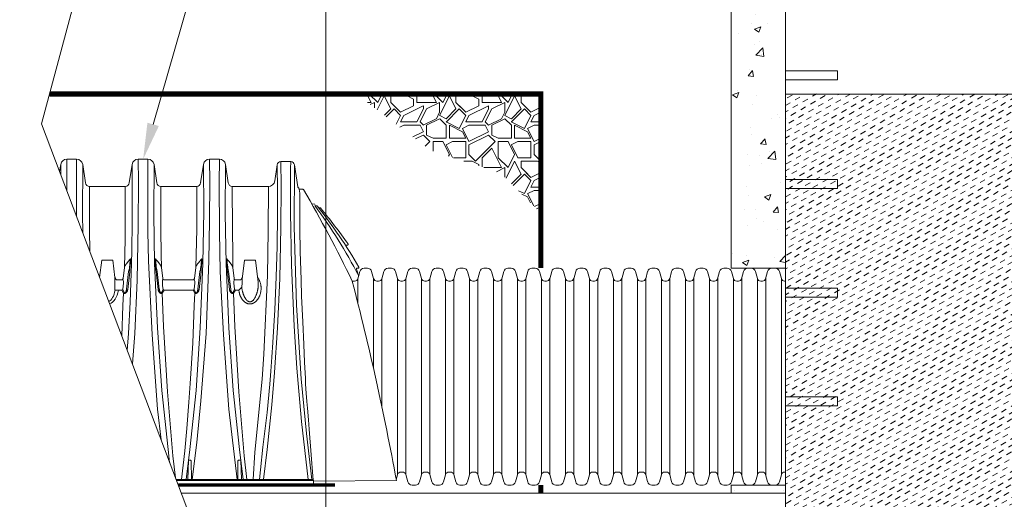
# Paper-space layout '1' of a CAD drawing. Units: feet. Extents: x -0.8 to 15.8, y -0.4 to 10.4.
# Drawn here: x 6.2 to 8.3, y 7.8 to 8.8 of the extents above; entities that cross this region are included whole.
import ezdxf
from ezdxf import colors
from ezdxf.entities.mleader import LeaderData, LeaderLine
from ezdxf.math import Vec2, Vec3

# ---------------------------------------------------------------- set-up
doc = ezdxf.new("R2010")
doc.units = ezdxf.units.FT
doc.header["$MEASUREMENT"] = 0
doc.layers.get('0').update_dxf_attribs({"lineweight": 9})
doc.layers.add('const', color=4, linetype='Continuous', lineweight=9, plot=False)
for name, color, linetype, lineweight in [('UGD - BF - VAULT', 7, 'Continuous', 13), ('UGD - DETAIL 1', 7, 'Continuous', 0), ('UGD - DETAIL 4', 7, 'Continuous', 18), ('UGD - DETAIL 5', 7, 'Continuous', 25), ('UGD - DETAIL TEXT', 7, 'Continuous', 5)]:
    doc.layers.add(name, color=color, linetype=linetype, lineweight=lineweight)
doc.styles.add('UGD_Standard', font='arial.ttf')

# ---------------------------------------------------------------- blocks, each defined once
blk = doc.blocks.new('steps_array_RIGHT')
at = {"layer": 'UGD - BF - VAULT', "ltscale": 0.083}
blk.add_lwpolyline([(0, 12), (0, 13), (-5.75, 13), (-5.75, 12)], close=True, dxfattribs=at)
blk = doc.blocks.new('*U27')
at = {"layer": 'UGD - DETAIL 4'}
for p, q in [((-0.025, 0.2247), (-0.0283, 0.2247)), ((-0.0214, 0.2247), (-0.025, 0.2247)), ((-0.0412, 0.2024), (-0.0371, 0.2179)), ((-0.0086, 0.2031), (-0.0126, 0.2179)), ((-0.041, -0.2031), (-0.041, 0.2031)), ((-0.0086, -0.2031), (-0.0086, 0.2031)), ((-0.0412, -0.2024), (-0.0371, -0.2179)), ((-0.0086, -0.2031), (-0.0126, -0.2179)), ((-0.025, -0.2247), (-0.0283, -0.2247)), ((-0.0214, -0.2247), (-0.025, -0.2247))]:
    blk.add_line(p, q, dxfattribs=at)
for points in [[(-0.0497, 0.1979), (-0.0479, 0.1979)], [(-0.0018, 0.1979), (0, 0.1979)], [(-0.0497, -0.1979), (-0.0479, -0.1979)], [(-0.0018, -0.1979), (0, -0.1979)]]:
    blk.add_lwpolyline(points, dxfattribs=at)
for centre, radius, start, end in [((-0.0283, 0.2156), 0.00909, 90, 165), ((-0.0214, 0.2156), 0.00909, 15, 90), ((-0.0479, 0.2049), 0.00707, 270, 345), ((-0.0018, 0.2049), 0.00707, 195, 270), ((-0.0479, -0.2049), 0.00707, 15, 90), ((-0.0018, -0.2049), 0.00707, 90, 165), ((-0.0283, -0.2156), 0.00909, 195, 270), ((-0.0214, -0.2156), 0.00909, 270, 345)]:
    blk.add_arc(centre, radius, start, end, dxfattribs=at)
blk = doc.blocks.new('*U28')
at = {"layer": 'UGD - DETAIL 4', "color": 0, "linetype": 'ByBlock', "lineweight": -2, "transparency": 16777216}
for p in [(-0.7452, 0), (-0.69552, 0), (-0.64584, 0), (-0.59616, 0), (-0.54648, 0), (-0.4968, 0), (-0.44712, 0), (-0.39744, 0), (-0.34776, 0), (-0.29808, 0), (-0.2484, 0), (-0.19872, 0), (-0.14904, 0), (-0.09936, 0), (-0.04968, 0), (0, 0)]:
    blk.add_blockref('*U27', p, dxfattribs=at)

psp = doc.layouts.new('1')

# ---------------------------------------------------------------- hatches: boundary and pattern name
at = {"layer": 'UGD - BF - VAULT', "ltscale": 0.083}
h = psp.add_hatch(dxfattribs=at)
h.set_pattern_fill('AR-CONC', color=252, scale=0.01875)
h.set_pattern_definition([(50, (7.71459, 7.4111), (0.134486, -0.011766), [0.014063, -0.154688]), (355, (7.71459, 7.4111), (-0.026016, 0.141036), [0.01125, -0.12375]), (100.451, (7.7258, 7.41012), (0.10847, 0.12927), [0.011951, -0.131464]), (46.184, (7.7146, 7.4486), (0.200108, -0.031035), [0.021094, -0.232031]), (96.636, (7.73127, 7.44602), (0.17525, 0.182647), [0.017927, -0.197196]), (351.184, (7.7146, 7.4486), (0.17525, 0.182647), [0.016875, -0.185625]), (21, (7.73334, 7.43923), (0.11192, -0.075491), [0.014063, -0.154688]), (326, (7.73334, 7.43923), (0.045622, 0.135966), [0.01125, -0.12375]), (71.451, (7.74267, 7.43294), (0.157542, 0.060475), [0.011951, -0.131464]), (37.5, (7.71459, 7.4111), (0.00228, 0.0624176), [0, -0.12225, 0, -0.125625, 0, -0.1242188]), (7.5, (7.71459, 7.4111), (0.0493255, 0.0739522), [0, -0.071625, 0, -0.1194375, 0, -0.0473437]), (327.5, (7.67278, 7.4111), (0.1000917, -0.004229), [0, -0.046875, 0, -0.14625, 0, -0.1940625]), (317.5, (7.65403, 7.4111), (0.1093474, 0.0187697), [0, -0.0609375, 0, -0.097125, 0, -0.1378125])])
h.paths.add_polyline_path([(7.8271, 7.6744), (7.7146, 7.6744), (7.7146, 7.0736), (7.8271, 7.0736)])
h.paths.add_polyline_path([(7.7146, 8.2587), (7.8271, 8.2587), (7.8271, 8.8736), (7.7146, 8.8736)])
h.paths.add_polyline_path([(7.7146, 7.7929), (7.8271, 7.7929), (7.8271, 7.8094), (7.7146, 7.8094)])
h = psp.add_hatch(dxfattribs=at)
h.set_pattern_fill('DASH', color=252, scale=0.09375, angle=30)
h.set_pattern_definition([(30, (7.714592, 6.961102), (0.00428936, 0.01600811), [0.01171875, -0.01171875])])
h.paths.add_polyline_path([(8.3896, 7.0783), (8.3538, 7.0783), (8.3538, 7.1627), (8.3896, 7.1627), (8.3896, 8.6194), (7.8271, 8.6194), (7.8271, 7.0736), (8.3896, 7.0736)])
at = {"layer": 'UGD - DETAIL 1'}
h = psp.add_hatch(dxfattribs=at)
h.set_pattern_fill('GRAVEL1', color=256, scale=0.135, style=0, pattern_type=2)
h.set_pattern_definition([(360, (1.93345, 3.47189), (0.135, 0.135), [0.0405, -0.0945]), (360, (2.01445, 3.48539), (0.135, 0.135), [0.03375, -0.10125]), (360, (2.0077, 3.49214), (0.135, 0.135), [0.027, -0.108]), (360, (1.9672, 3.52589), (0.135, 0.135), [0.02025, -0.02025, 0.027, -0.0675]), (360, (1.9672, 3.53264), (0.135, 0.135), [0.027, -0.00675, 0.03375, -0.0675]), (360, (1.90645, 3.55964), (0.135, 0.135), [0.03375, -0.10125]), (360, (2.0347, 3.56639), (0.135, 0.135), [0.03375, -0.10125]), (90, (1.90645, 3.49889), (-0.135, 0.135), [0.02025, -0.11475]), (90, (1.9267, 3.60014), (-0.135, 0.135), [0.0135, -0.1215]), (90, (1.93345, 3.47189), (-0.135, 0.135), [0.02025, -0.11475]), (90, (1.94695, 3.59339), (-0.135, 0.135), [0.00675, -0.12825]), (90, (1.9537, 3.53939), (-0.135, 0.135), [0.02025, -0.11475]), (90, (1.9672, 3.49214), (-0.135, 0.135), [0.03375, -0.10125]), (90, (1.9807, 3.58664), (-0.135, 0.135), [0.02025, -0.11475]), (90, (1.9942, 3.53264), (-0.135, 0.135), [0.027, -0.108]), (90, (2.00095, 3.53264), (-0.135, 0.135), [0.027, -0.108]), (90, (2.01445, 3.47189), (-0.135, 0.135), [0.0135, -0.1215]), (90, (2.0347, 3.49214), (-0.135, 0.135), [0.03375, -0.10125]), (45, (1.91995, 3.48539), (3e-17, 0.135), [0.0572756, -0.1336432]), (45, (1.93345, 3.49214), (3e-17, 0.135), [0.0286378, -0.162281]), (45, (1.9942, 3.56639), (3e-17, 0.135), [0.0381838, -0.152735]), (45, (1.9942, 3.57314), (3e-17, 0.135), [0.0286378, -0.162281]), (135, (1.94695, 3.55964), (-0.135, 5e-17), [0.009546, -0.1813728]), (135, (1.91995, 3.48539), (-0.135, 5e-17), [0.0190918, -0.171827]), (135, (1.96045, 3.52589), (-0.135, 5e-17), [0.0190918, -0.171827]), (135, (1.9942, 3.55964), (-0.135, 5e-17), [0.0190918, -0.171827]), (135, (2.0347, 3.58664), (-0.135, 5e-17), [0.0286378, -0.162281]), (135, (2.0347, 3.57989), (-0.135, 5e-17), [0.0190918, -0.171827]), (135, (2.02795, 3.59339), (-0.135, 5e-17), [0.0190918, -0.171827]), (135, (1.98745, 3.47189), (-0.135, 5e-17), [0.0286378, -0.162281]), (26.56505, (2.027947, 3.55289), (0.135, 5e-11), [0.015093, -0.2867762]), (26.56505, (1.994197, 3.51914), (0.135, 5e-11), [0.015093, -0.2867762]), (26.56505, (1.946947, 3.55964), (0.135, 5e-11), [0.030186, -0.2716832]), (26.56505, (1.953697, 3.59339), (0.135, 5e-11), [0.030186, -0.2716832]), (26.56505, (1.953697, 3.55964), (0.135, 5e-11), [0.030186, -0.2716832]), (26.56505, (2.034697, 3.58664), (0.135, 5e-11), [0.030186, -0.2716832]), (26.56505, (1.906447, 3.51914), (0.135, 5e-11), [0.0452803, -0.2565888]), (26.56505, (1.906447, 3.52589), (0.135, 5e-11), [0.0452803, -0.2565888]), (26.56505, (1.906447, 3.57989), (0.135, 5e-11), [0.0452803, -0.2565888]), (63.43495, (1.973947, 3.57314), (7e-12, 0.135), [0.015093, -0.2867762]), (63.43495, (2.034697, 3.56639), (7e-12, 0.135), [0.015093, -0.1811252, 0.030186, -0.075465]), (63.43495, (2.021197, 3.55289), (7e-12, 0.135), [0.030186, -0.2716832]), (63.43495, (1.940197, 3.56639), (7e-12, 0.135), [0.030186, -0.2716832]), (63.43495, (1.933447, 3.56639), (7e-12, 0.135), [0.030186, -0.2716832]), (63.43495, (1.980697, 3.57989), (7e-12, 0.135), [0.0452803, -0.2565888]), (116.56505, (1.946947, 3.54614), (-5e-11, 0.135), [0.015093, -0.2867762]), (116.56505, (2.034697, 3.53264), (-5e-11, 0.135), [0.015093, -0.2867762]), (116.56505, (2.007697, 3.49214), (-5e-11, 0.135), [0.030186, -0.2716832]), (116.56505, (2.000947, 3.49889), (-5e-11, 0.135), [0.030186, -0.2716832]), (116.56505, (2.014447, 3.59339), (-5e-11, 0.135), [0.030186, -0.2716832]), (116.56505, (1.906447, 3.52589), (-5e-11, 0.135), [0.030186, -0.2716832]), (116.56505, (1.973947, 3.47189), (-5e-11, 0.135), [0.0452803, -0.2565888]), (153.43495, (2.021197, 3.55289), (-0.135, 7e-12), [0.030186, -0.2716832]), (153.43495, (2.027947, 3.54614), (-0.135, 7e-12), [0.030186, -0.2716832]), (153.43495, (1.926697, 3.47864), (-0.135, 7e-12), [0.015093, -0.2867762]), (153.43495, (1.967197, 3.53264), (-0.135, 7e-12), [0.015093, -0.2867762]), (153.43495, (1.994197, 3.57314), (-0.135, 7e-12), [0.015093, -0.2867762])])
h.paths.add_polyline_path([(7.2377, 8.4556), (7.3203, 8.373), (7.3203, 8.6194), (6.9386, 8.6194), (7.0918, 8.5027)])

# ---------------------------------------------------------------- linework, layer by layer
at = {"layer": 'const'}
psp.add_lwpolyline([(6.875, -0.4429), (6.875, 10.4417)], dxfattribs=at)
at = {"layer": 'UGD - BF - VAULT', "ltscale": 0.083}
for points in [[(7.7146, 8.2587), (7.7146, 8.8736), (7.8271, 8.8736), (7.8271, 7.0736), (7.7146, 7.0736), (7.7146, 7.6804)], [(7.7146, 7.7929), (7.7146, 7.8094)], [(7.7146, 7.7929), (7.7146, 7.8094)]]:
    psp.add_lwpolyline(points, dxfattribs=at)
psp.add_lwpolyline([(7.8271, 8.6194), (8.3896, 8.6194), (8.3896, 7.0736), (7.8271, 7.0736)], close=True, dxfattribs=at)
at = {"layer": 'UGD - DETAIL 1'}
for points in [[(7.7027, 8.2587), (7.7063, 8.2587)], [(7.7146, 8.2587), (7.8271, 8.2587)], [(7.7011, 7.8094), (7.7063, 7.8094)], [(7.7146, 7.8094), (7.8271, 7.8094)]]:
    psp.add_lwpolyline(points, dxfattribs=at)
at = {"layer": 'UGD - DETAIL 4'}
for p, q in [((6.3386, 8.4844), (6.359, 8.4844)), ((6.4864, 8.4844), (6.5068, 8.4844)), ((6.6342, 8.4844), (6.6546, 8.4844)), ((6.3238, 8.4587), (6.3261, 8.4736)), ((6.3716, 8.4736), (6.3773, 8.4353)), ((6.4681, 8.4353), (6.4739, 8.4736)), ((6.5194, 8.4736), (6.5251, 8.4353)), ((6.6159, 8.4353), (6.6217, 8.4736)), ((6.6672, 8.4736), (6.6729, 8.4353)), ((6.7693, 8.4395), (6.7744, 8.4728)), ((6.782, 8.4794), (6.8024, 8.4794)), ((6.8101, 8.4728), (6.817, 8.4271)), ((6.3857, 8.4281), (6.4597, 8.4281)), ((6.5335, 8.4281), (6.6076, 8.4281)), ((6.6813, 8.4281), (6.7007, 8.4281)), ((6.7561, 8.4281), (6.7359, 8.4281)), ((6.8202, 8.4225), (6.8278, 8.4221)), ((6.8202, 8.4225), (6.8211, 8.4142)), ((6.8466, 8.3916), (6.8515, 8.3913)), ((6.8546, 8.3878), (6.8564, 8.3878)), ((6.8601, 8.384), (6.8629, 8.3838)), ((6.92, 8.3066), (6.9178, 8.3066)), ((6.4112, 8.2755), (6.4337, 8.2755)), ((6.9423, 8.2587), (6.9399, 8.2587)), ((6.9575, 8.2587), (6.9543, 8.2587)), ((6.9612, 8.2587), (6.9575, 8.2587)), ((7.0072, 8.2587), (7.004, 8.2587)), ((7.0108, 8.2587), (7.0072, 8.2587)), ((6.9413, 8.2364), (6.9455, 8.2519)), ((6.9739, 8.2371), (6.9699, 8.2519)), ((6.991, 8.2364), (6.9952, 8.2519)), ((7.0236, 8.2371), (7.0196, 8.2519)), ((6.9415, 8.186), (6.9415, 8.2371)), ((6.9739, 8.0506), (6.9739, 8.2371)), ((6.9912, 7.9716), (6.9912, 8.2371)), ((7.0236, 7.8309), (7.0236, 8.2371)), ((7.0236, 7.8309), (7.0209, 7.8207)), ((6.8493, 7.8175), (7.0212, 7.8189))]:
    psp.add_line(p, q, dxfattribs=at)
for points in [[(6.339, 8.4185), (6.3391, 8.437), (6.3386, 8.4844)], [(6.3588, 8.3661), (6.3585, 8.4356), (6.359, 8.4843)], [(6.4745, 8.0604), (6.4794, 8.1235), (6.4843, 8.2339), (6.4866, 8.3476), (6.4869, 8.4377), (6.4864, 8.4844)], [(6.5339, 7.9031), (6.5266, 7.9667), (6.5158, 8.1204), (6.5081, 8.274), (6.5068, 8.3342), (6.5062, 8.4092), (6.5068, 8.4844)], [(6.5984, 7.8206), (6.6078, 7.8974), (6.6161, 7.9838), (6.6272, 8.1235), (6.6329, 8.274), (6.6344, 8.3575), (6.6347, 8.437), (6.6342, 8.4844)], [(6.6912, 7.8206), (6.6744, 7.9667), (6.6635, 8.1204), (6.6566, 8.2521), (6.6546, 8.3342), (6.6541, 8.4356), (6.6546, 8.4843)], [(6.3261, 8.4736), (6.3262, 8.4524)], [(6.3716, 8.4736), (6.371, 8.3709), (6.3717, 8.3322)], [(6.4739, 8.4736), (6.4744, 8.4288), (6.4743, 8.3535), (6.4734, 8.2955), (6.4727, 8.2683), (6.4702, 8.1883), (6.4665, 8.1235), (6.464, 8.0881)], [(6.5194, 8.4736), (6.5188, 8.3709), (6.5206, 8.2683), (6.5266, 8.135), (6.5353, 8.0056), (6.5484, 7.8828), (6.5516, 7.8563)], [(6.6217, 8.4736), (6.6223, 8.3769), (6.6205, 8.2683), (6.6151, 8.135), (6.6063, 8.0056), (6.5933, 7.8828), (6.5856, 7.8206)], [(6.6672, 8.4736), (6.6666, 8.3709), (6.6684, 8.2683), (6.6743, 8.135), (6.6831, 8.0056), (6.6961, 7.8828), (6.7038, 7.8206)], [(6.7744, 8.4728), (6.7749, 8.4198), (6.7749, 8.3688), (6.774, 8.3033), (6.7723, 8.2405), (6.7694, 8.1723), (6.7656, 8.1045), (6.7636, 8.0743), (6.7614, 8.0455), (6.7592, 8.0182), (6.7539, 7.96), (6.7448, 7.8877), (6.74, 7.841), (6.7378, 7.8206)], [(6.782, 8.4794), (6.7825, 8.4285), (6.7822, 8.3432), (6.7797, 8.2374), (6.775, 8.135), (6.7687, 8.0423), (6.763, 7.9757), (6.7534, 7.8828), (6.7459, 7.8206)], [(6.8386, 7.8206), (6.8248, 7.9412), (6.8176, 8.0199), (6.815, 8.0517), (6.8093, 8.1383), (6.8039, 8.2648), (6.8019, 8.3738), (6.8022, 8.4646), (6.8024, 8.4794)], [(6.8101, 8.4728), (6.8098, 8.344), (6.8145, 8.1822), (6.8243, 8.0293), (6.8349, 7.9164), (6.8458, 7.8206)], [(6.3857, 8.4281), (6.3858, 8.3391), (6.3865, 8.2928)], [(6.458, 8.2597), (6.4593, 8.3189), (6.4598, 8.3806), (6.4597, 8.4281)], [(6.5335, 8.4281), (6.5337, 8.3391), (6.5344, 8.2873), (6.5347, 8.2597)], [(6.6078, 8.4281), (6.6081, 8.3391), (6.6067, 8.2873), (6.6057, 8.2597)], [(6.6813, 8.4281), (6.6815, 8.3391), (6.6822, 8.2873), (6.6825, 8.2597)], [(6.7561, 8.4281), (6.756, 8.3359), (6.7542, 8.2437), (6.7466, 8.0807), (6.7431, 8.0286), (6.7282, 7.8776), (6.7243, 7.8206)], [(6.8211, 8.4142), (6.8216, 8.3411), (6.8219, 8.293), (6.8239, 8.2347), (6.8247, 8.2009), (6.8272, 8.1476), (6.8294, 8.1005), (6.8311, 8.0638), (6.833, 8.03), (6.8333, 8.0184), (6.8346, 8), (6.836, 7.9825), (6.8372, 7.9686), (6.839, 7.9445), (6.8406, 7.9255), (6.8448, 7.872), (6.8482, 7.8281), (6.8488, 7.8202)], [(6.4382, 8.2394), (6.4337, 8.2755), (6.4112, 8.2755), (6.4067, 8.2395)], [(6.458, 8.2597), (6.4552, 8.237)], [(6.462, 8.2678), (6.4637, 8.2698), (6.4663, 8.2729), (6.4693, 8.2768)], [(6.4667, 8.2515), (6.4675, 8.2558), (6.4682, 8.2588), (6.4685, 8.2611), (6.4691, 8.2653), (6.4694, 8.2692), (6.4697, 8.2723), (6.4697, 8.2749), (6.4697, 8.2767), (6.4696, 8.2768), (6.4693, 8.2768)], [(6.4693, 8.2768), (6.4696, 8.2775), (6.4699, 8.278), (6.4701, 8.2782), (6.4705, 8.2777), (6.4705, 8.2766), (6.4706, 8.2704), (6.4701, 8.2625), (6.4695, 8.2559), (6.4691, 8.2512)], [(6.5234, 8.2768), (6.5231, 8.2775), (6.5228, 8.278), (6.5226, 8.2782), (6.5222, 8.2777), (6.5222, 8.2766), (6.5221, 8.2704), (6.5226, 8.2625), (6.5232, 8.2559), (6.5236, 8.2512)], [(6.526, 8.2515), (6.5252, 8.2558), (6.5245, 8.2588), (6.5241, 8.2611), (6.5236, 8.2653), (6.5232, 8.2692), (6.523, 8.2723), (6.523, 8.2749), (6.523, 8.2767), (6.5231, 8.2768), (6.5234, 8.2768)], [(6.5307, 8.2678), (6.529, 8.2698), (6.5264, 8.2729), (6.5234, 8.2768)], [(6.5347, 8.2597), (6.5375, 8.237)], [(6.6057, 8.2597), (6.6029, 8.237)], [(6.6097, 8.2678), (6.6114, 8.2698), (6.614, 8.2729), (6.6171, 8.2768)], [(6.6144, 8.2515), (6.6153, 8.2558), (6.6159, 8.2588), (6.6163, 8.2611), (6.6168, 8.2653), (6.6172, 8.2692), (6.6175, 8.2723), (6.6174, 8.2749), (6.6174, 8.2767), (6.6173, 8.2768), (6.6171, 8.2768)], [(6.6171, 8.2768), (6.6173, 8.2775), (6.6176, 8.278), (6.6179, 8.2782), (6.6182, 8.2777), (6.6182, 8.2766), (6.6183, 8.2704), (6.6179, 8.2625), (6.6172, 8.2559), (6.6168, 8.2512)], [(6.6711, 8.2768), (6.6708, 8.2775), (6.6705, 8.278), (6.6703, 8.2782), (6.67, 8.2777), (6.6699, 8.2766), (6.6699, 8.2704), (6.6703, 8.2625), (6.6709, 8.2559), (6.6713, 8.2512)], [(6.6738, 8.2515), (6.6729, 8.2558), (6.6722, 8.2588), (6.6719, 8.2611), (6.6714, 8.2653), (6.671, 8.2692), (6.6707, 8.2723), (6.6708, 8.2749), (6.6708, 8.2767), (6.6708, 8.2768), (6.6711, 8.2768)], [(6.6784, 8.2678), (6.6767, 8.2698), (6.6741, 8.2729), (6.6711, 8.2768)], [(6.6825, 8.2597), (6.6852, 8.237)], [(6.7349, 8.2297), (6.7292, 8.2755), (6.7067, 8.2755), (6.7017, 8.2357)], [(6.4385, 8.2132), (6.4382, 8.2394)], [(6.4623, 8.2149), (6.4667, 8.2515)], [(6.4691, 8.2512), (6.4649, 8.2147)], [(6.5236, 8.2512), (6.5278, 8.2147)], [(6.5303, 8.2149), (6.526, 8.2515)], [(6.6101, 8.2149), (6.6144, 8.2515)], [(6.6168, 8.2512), (6.6126, 8.2147)], [(6.6713, 8.2512), (6.6756, 8.2147)], [(6.6781, 8.2149), (6.6738, 8.2515)], [(6.7022, 8.2394), (6.699, 8.2344), (6.6867, 8.2344), (6.6852, 8.237)], [(6.4385, 8.2132), (6.4523, 8.2132), (6.4546, 8.2145), (6.4553, 8.222), (6.4559, 8.2269), (6.4559, 8.2306), (6.4553, 8.2342), (6.455, 8.2357), (6.4551, 8.237)], [(6.4551, 8.237), (6.4536, 8.2344), (6.4414, 8.2344)], [(6.5402, 8.2132), (6.538, 8.2145), (6.5372, 8.222), (6.5367, 8.2269), (6.5366, 8.2306), (6.5372, 8.2342), (6.5376, 8.2357), (6.5375, 8.237)], [(6.5391, 8.2344), (6.5375, 8.237)], [(6.6028, 8.237), (6.6013, 8.2344), (6.5391, 8.2344)], [(6.5402, 8.2132), (6.6001, 8.2132), (6.6023, 8.2145), (6.6031, 8.222), (6.6036, 8.2269), (6.6037, 8.2306), (6.6031, 8.2342), (6.6027, 8.2357), (6.6028, 8.237)], [(6.701, 8.219), (6.695, 8.2132), (6.688, 8.2132), (6.6857, 8.2145), (6.685, 8.222), (6.6844, 8.2269), (6.6844, 8.2306), (6.685, 8.2342), (6.6853, 8.2357), (6.6852, 8.237)], [(6.6852, 8.237), (6.6867, 8.2344), (6.699, 8.2344)], [(6.7017, 8.2357), (6.7021, 8.2321), (6.7022, 8.2285), (6.701, 8.219)], [(6.9311, 8.2319), (6.9329, 8.2319)], [(6.9329, 8.2319), (6.9347, 8.2319)], [(6.9808, 8.2319), (6.9826, 8.2319)], [(6.9826, 8.2319), (6.9844, 8.2319)], [(7.0304, 8.2319), (7.0322, 8.2319)], [(6.4564, 8.2071), (6.4525, 8.2132)], [(6.4528, 8.1177), (6.4549, 8.1812), (6.4564, 8.2071)], [(6.4547, 8.2145), (6.4577, 8.2085)], [(6.538, 8.2145), (6.535, 8.2085)], [(6.5363, 8.2071), (6.5402, 8.2132)], [(6.5363, 8.2071), (6.5392, 8.1376), (6.547, 8.0022), (6.5586, 7.8702), (6.5636, 7.8246)], [(6.5765, 7.8206), (6.583, 7.8802), (6.5872, 7.9268), (6.5917, 7.9811), (6.5939, 8.0201), (6.5999, 8.1033), (6.6026, 8.1812), (6.6041, 8.2071)], [(6.6041, 8.2071), (6.6002, 8.2132)], [(6.6024, 8.2145), (6.6054, 8.2085)], [(6.6857, 8.2145), (6.6828, 8.2085)], [(6.6841, 8.2071), (6.6841, 8.2071), (6.688, 8.2132)], [(6.6841, 8.2071), (6.6868, 8.1377), (6.6947, 8.0022), (6.7063, 7.8702), (6.7117, 7.8206)], [(6.5499, 7.8608), (6.551, 7.8607), (6.5511, 7.8576)], [(6.5968, 7.8206), (6.5965, 7.8597), (6.5948, 7.8609), (6.5906, 7.8607), (6.5891, 7.8212), (6.5877, 7.8206)], [(6.6926, 7.8206), (6.6929, 7.8597), (6.6946, 7.8609), (6.6988, 7.8607), (6.7003, 7.8212), (6.7017, 7.8206)], [(7.0304, 7.8361), (7.0322, 7.8361)], [(6.8497, 7.8186), (6.8496, 7.8191), (6.8494, 7.8194), (6.8492, 7.8197), (6.849, 7.82), (6.8488, 7.8203), (6.8484, 7.8205), (6.8479, 7.8206), (6.8476, 7.8206), (6.5651, 7.8206)], [(6.5659, 7.8186), (6.8497, 7.8186)], [(6.8497, 7.8186), (6.8499, 7.8094), (6.5694, 7.8094)], [(6.5756, 7.7929), (7.8271, 7.7929)]]:
    psp.add_lwpolyline(points, dxfattribs=at)
for centre, radius, start, end in [((6.3386, 8.4717), 0.0127, 90.0009, 171.418), ((6.359, 8.4717), 0.0127, 8.582, 89.9991), ((6.4864, 8.4717), 0.0127, 90.0009, 171.418), ((6.5068, 8.4717), 0.0127, 8.5839, 89.9971), ((6.6342, 8.4717), 0.0127, 90.0009, 171.418), ((6.6546, 8.4717), 0.0127, 8.5839, 89.9971), ((6.782, 8.4717), 0.00774, 89.9576, 172.0761), ((6.8024, 8.4717), 0.00774, 8.2256, 90.0328), ((6.3857, 8.4365), 0.00845, 188.6093, 269.9726), ((6.4597, 8.4365), 0.00845, 270.0274, 351.3907), ((6.5335, 8.4365), 0.00845, 188.6093, 269.9726), ((6.6076, 8.4365), 0.00845, 270.0274, 351.3907), ((6.6813, 8.4365), 0.00845, 188.6093, 269.9726), ((6.7183, 8.7447), 0.3171, 266.8216, 269.9992), ((6.7183, 8.7447), 0.3172, 270.001, 273.1782), ((6.7561, 8.4414), 0.0134, 270, 351.4166), ((6.8193, 8.4276), 0.0024, 191.4847, 236.9619), ((6.8161, 8.4219), 0.00413, 7.7763, 62.6453), ((6.8277, 8.4205), 0.0016, 33.5927, 86.9129), ((4.341, 6.9779), 2.8765, 25.8489, 30.121), ((6.8514, 8.3899), 0.00133, 36.4279, 86.2484), ((5.9733, 7.7396), 1.0927, 27.4329, 36.4279), ((6.8564, 8.3865), 0.00133, 38.4656, 91.0751), ((6.0581, 7.7522), 1.021, 29.8663, 38.4656), ((6.8628, 8.3825), 0.00131, 40.1159, 86.5308), ((6.0765, 7.72), 1.0295, 34.8801, 40.1159), ((6.9178, 8.3053), 0.00133, 90, 212.7515), ((6.92, 8.3079), 0.00133, 270, 34.8801), ((6.9399, 8.2573), 0.00133, 90, 201.9049), ((6.9423, 8.26), 0.00133, 270, 29.8663), ((6.9543, 8.2496), 0.00909, 90, 165), ((6.9612, 8.2496), 0.00909, 15, 90), ((7.004, 8.2496), 0.00909, 90, 165), ((7.0108, 8.2496), 0.00909, 15, 90), ((6.8622, 8.2261), 0.0824, 15.5554, 21.9049), ((6.9311, 8.2389), 0.00707, 258.6575, 270), ((1.5413, 6.8216), 5.5699, 10.3147, 14.6679), ((6.9347, 8.2389), 0.00707, 270, 345), ((6.9808, 8.2389), 0.00707, 195, 270), ((6.9844, 8.2389), 0.00707, 270, 345), ((7.0304, 8.2389), 0.00707, 195, 270), ((7.0304, 7.8291), 0.00707, 90, 165)]:
    psp.add_arc(centre, radius, start, end, dxfattribs=at)
at = {"layer": 'UGD - DETAIL 4', "extrusion": (0, 0, -1)}
for centre, major_axis, ratio, start_param, end_param in [((6.4225, 8.2242), (0, 0.0353), 0.478578, 1.886609, 2.954014), ((6.4225, 8.2284), (0, 0.0447), 0.550557, 1.917922, 2.94064)]:
    psp.add_ellipse(centre, major_axis=major_axis, ratio=ratio, start_param=start_param, end_param=end_param, dxfattribs=at)
at = {"layer": 'UGD - DETAIL 4'}
for points, knots in [([(6.462, 8.2678), (6.462, 8.2678), (6.4618, 8.2675), (6.4614, 8.267), (6.4609, 8.2663), (6.4604, 8.2655), (6.4599, 8.2648), (6.4595, 8.264), (6.4591, 8.2633), (6.4588, 8.2625), (6.4585, 8.2618), (6.4583, 8.261), (6.4581, 8.2603), (6.458, 8.2599), (6.458, 8.2597)], [0, 0, 0, 0, 0.0018338, 0.0882607, 0.1751949, 0.2617975, 0.3448615, 0.4302502, 0.514821, 0.5983276, 0.6805915, 0.7614963, 0.8409941, 0.8946427, 0.8946427, 0.8946427, 0.8946427]), ([(6.5307, 8.2678), (6.5307, 8.2678), (6.5309, 8.2675), (6.5313, 8.267), (6.5318, 8.2663), (6.5323, 8.2655), (6.5328, 8.2648), (6.5332, 8.264), (6.5335, 8.2633), (6.5339, 8.2625), (6.5342, 8.2618), (6.5344, 8.261), (6.5346, 8.2603), (6.5347, 8.2599), (6.5347, 8.2597)], [0, 0, 0, 0, 0.0018338, 0.0882607, 0.1751949, 0.2617975, 0.3448615, 0.4302502, 0.514821, 0.5983276, 0.6805915, 0.7614963, 0.8409941, 0.8946427, 0.8946427, 0.8946427, 0.8946427]), ([(6.6097, 8.2678), (6.6097, 8.2678), (6.6095, 8.2675), (6.6092, 8.267), (6.6086, 8.2663), (6.6081, 8.2655), (6.6077, 8.2648), (6.6073, 8.264), (6.6069, 8.2633), (6.6065, 8.2625), (6.6062, 8.2618), (6.606, 8.261), (6.6058, 8.2603), (6.6057, 8.2599), (6.6057, 8.2597)], [0, 0, 0, 0, 0.0018338, 0.0882607, 0.1751949, 0.2617975, 0.3448615, 0.4302502, 0.514821, 0.5983276, 0.6805915, 0.7614963, 0.8409941, 0.8946427, 0.8946427, 0.8946427, 0.8946427]), ([(6.6784, 8.2678), (6.6784, 8.2678), (6.6786, 8.2675), (6.679, 8.267), (6.6795, 8.2663), (6.68, 8.2655), (6.6805, 8.2648), (6.6809, 8.264), (6.6813, 8.2633), (6.6816, 8.2625), (6.6819, 8.2618), (6.6822, 8.261), (6.6824, 8.2603), (6.6824, 8.2599), (6.6825, 8.2597)], [0, 0, 0, 0, 0.0018338, 0.0882607, 0.1751949, 0.2617975, 0.3448615, 0.4302502, 0.514821, 0.5983276, 0.6805915, 0.7614963, 0.8409941, 0.8946427, 0.8946427, 0.8946427, 0.8946427]), ([(6.4414, 8.2344), (6.4411, 8.2349), (6.4405, 8.236), (6.4395, 8.2377), (6.4387, 8.2388), (6.4383, 8.2393), (6.4382, 8.2394)], [0.94321664, 0.94321664, 0.94321664, 0.94321664, 0.96020939, 0.97980847, 0.99874605, 1, 1, 1, 1]), ([(6.695, 8.2132), (6.6951, 8.2126), (6.6952, 8.2115), (6.6955, 8.2098), (6.6958, 8.2081), (6.6962, 8.2065), (6.6966, 8.205), (6.697, 8.2036), (6.6975, 8.2023), (6.698, 8.201), (6.6986, 8.1997), (6.6992, 8.1985), (6.7, 8.197), (6.7009, 8.1955), (6.7021, 8.1938), (6.7031, 8.1925), (6.7039, 8.1917), (6.7044, 8.1911), (6.7049, 8.1906), (6.7054, 8.19), (6.706, 8.1895), (6.7066, 8.189), (6.7074, 8.1884), (6.7082, 8.1878), (6.709, 8.1873), (6.7099, 8.1868), (6.7107, 8.1863), (6.7118, 8.1858), (6.7131, 8.1853), (6.7147, 8.1849), (6.7163, 8.1847), (6.718, 8.1846), (6.7196, 8.1847), (6.7209, 8.1849), (6.722, 8.1851), (6.7227, 8.1853), (6.7235, 8.1856), (6.7244, 8.1859), (6.7252, 8.1863), (6.7261, 8.1868), (6.7269, 8.1873), (6.7277, 8.1878), (6.7286, 8.1884), (6.7295, 8.1891), (6.7305, 8.19), (6.7315, 8.1911), (6.7325, 8.1922), (6.7335, 8.1933), (6.7344, 8.1946), (6.7352, 8.1959), (6.7362, 8.1975), (6.7372, 8.1994), (6.7382, 8.2016), (6.739, 8.2039), (6.7398, 8.2065), (6.7404, 8.2094), (6.7409, 8.2125), (6.741, 8.2153), (6.741, 8.2176), (6.741, 8.2194), (6.7408, 8.2213), (6.7406, 8.2232), (6.7402, 8.2253), (6.7396, 8.2277), (6.739, 8.2296), (6.7385, 8.2309), (6.7382, 8.2316), (6.7379, 8.2322), (6.7377, 8.2329), (6.7374, 8.2335), (6.7369, 8.2345), (6.7361, 8.2359), (6.735, 8.2377), (6.7342, 8.2388), (6.7338, 8.2393), (6.7337, 8.2394)], [0, 0, 0, 0, 0.017068, 0.034037, 0.05093, 0.067766, 0.081628, 0.095309, 0.108822, 0.122181, 0.1354, 0.148492, 0.161472, 0.180944, 0.199687, 0.217764, 0.224702, 0.231552, 0.238322, 0.245016, 0.251639, 0.258197, 0.267245, 0.276066, 0.284679, 0.293106, 0.30137, 0.309496, 0.323551, 0.337162, 0.350504, 0.363764, 0.377021, 0.390361, 0.397123, 0.403975, 0.410939, 0.418034, 0.426184, 0.434475, 0.442933, 0.451581, 0.46044, 0.469532, 0.482361, 0.49546, 0.508867, 0.522619, 0.536751, 0.551292, 0.566272, 0.588806, 0.611753, 0.63519, 0.659183, 0.689901, 0.720767, 0.751905, 0.770554, 0.789126, 0.80765, 0.826153, 0.844662, 0.87208, 0.898851, 0.90577, 0.912654, 0.919505, 0.926325, 0.933116, 0.939881, 0.960209, 0.979808, 0.998746, 1, 1, 1, 1]), ([(6.7349, 8.2297), (6.735, 8.2296), (6.7351, 8.2287), (6.7352, 8.2271), (6.7353, 8.2248), (6.7352, 8.2231), (6.7352, 8.2219), (6.7351, 8.2214), (6.7351, 8.2208), (6.735, 8.2203), (6.735, 8.2197), (6.7349, 8.2191), (6.7348, 8.2184), (6.7347, 8.2175), (6.7346, 8.2165), (6.7344, 8.2153), (6.7342, 8.2141), (6.7339, 8.2128), (6.7336, 8.2114), (6.7332, 8.2098), (6.7327, 8.2082), (6.7322, 8.2066), (6.7318, 8.2052), (6.7314, 8.2041), (6.731, 8.2031), (6.7307, 8.2024), (6.7305, 8.2018), (6.7303, 8.2015), (6.7303, 8.2013), (6.7302, 8.2012), (6.7302, 8.2012), (6.7302, 8.2012), (6.7302, 8.2012), (6.7302, 8.2012), (6.7299, 8.2006), (6.7294, 8.1994), (6.7285, 8.1977), (6.7278, 8.1965), (6.7273, 8.1957), (6.7271, 8.1953), (6.7268, 8.195), (6.7266, 8.1946), (6.7263, 8.1942), (6.7261, 8.1939), (6.7258, 8.1936), (6.7253, 8.1929), (6.7244, 8.192), (6.7231, 8.1909), (6.7219, 8.19), (6.7209, 8.1895), (6.7199, 8.1892), (6.7189, 8.1889), (6.718, 8.1889), (6.717, 8.1889), (6.716, 8.1892), (6.7151, 8.1895), (6.7143, 8.1899), (6.7136, 8.1903), (6.7132, 8.1906), (6.7127, 8.191), (6.7122, 8.1914), (6.7117, 8.1918), (6.7113, 8.1922), (6.7108, 8.1927), (6.7102, 8.1934), (6.7096, 8.1943), (6.7088, 8.1954), (6.7081, 8.1965), (6.7074, 8.1976), (6.7069, 8.1987), (6.7064, 8.1997), (6.706, 8.2004), (6.7059, 8.2008), (6.7058, 8.201), (6.7057, 8.2011), (6.7057, 8.2011), (6.7057, 8.2012), (6.7057, 8.2012), (6.7057, 8.2012), (6.7057, 8.2012), (6.7057, 8.2012), (6.7057, 8.2012), (6.7057, 8.2012), (6.7057, 8.2012), (6.7057, 8.2012), (6.7057, 8.2012), (6.7057, 8.2012), (6.7057, 8.2012), (6.7057, 8.2012), (6.7057, 8.2012), (6.7057, 8.2012), (6.7057, 8.2013), (6.7056, 8.2014), (6.7056, 8.2015), (6.7054, 8.2018), (6.7053, 8.2022), (6.705, 8.2029), (6.7046, 8.2038), (6.7042, 8.205), (6.7038, 8.2062), (6.7034, 8.2074), (6.703, 8.2087), (6.7027, 8.2099), (6.7023, 8.2115), (6.7019, 8.2134), (6.7016, 8.215), (6.7014, 8.216), (6.7013, 8.2165), (6.7013, 8.2169), (6.7012, 8.2174), (6.7012, 8.2178), (6.7011, 8.2182), (6.7011, 8.2186), (6.701, 8.2188), (6.701, 8.219)], [0, 0, 0, 0, 0.003142, 0.034595, 0.063472, 0.093483, 0.100378, 0.107331, 0.114342, 0.121411, 0.128539, 0.135725, 0.142969, 0.155689, 0.169285, 0.183765, 0.199131, 0.215388, 0.232543, 0.250599, 0.274596, 0.294172, 0.311365, 0.326157, 0.338536, 0.347424, 0.354427, 0.359027, 0.360587, 0.361183, 0.361428, 0.361533, 0.361578, 0.361598, 0.361613, 0.385797, 0.408043, 0.428352, 0.433968, 0.439416, 0.444698, 0.449812, 0.45476, 0.459542, 0.464159, 0.468611, 0.489275, 0.508043, 0.525098, 0.536916, 0.548039, 0.558624, 0.568854, 0.579067, 0.589633, 0.600735, 0.612531, 0.618732, 0.625154, 0.631808, 0.638707, 0.645859, 0.653274, 0.660961, 0.668925, 0.682902, 0.698409, 0.715455, 0.729256, 0.743928, 0.759472, 0.767571, 0.771703, 0.773789, 0.774837, 0.775362, 0.775625, 0.775757, 0.775823, 0.775856, 0.775872, 0.77588, 0.775884, 0.775886, 0.775887, 0.775888, 0.775888, 0.775888, 0.776043, 0.776168, 0.776402, 0.77685, 0.777748, 0.779664, 0.784077, 0.789092, 0.795117, 0.808385, 0.824854, 0.838566, 0.853893, 0.870824, 0.887957, 0.900461, 0.930022, 0.957173, 0.96294, 0.968587, 0.974113, 0.97952, 0.984808, 0.989977, 0.995027, 1, 1, 1, 1]), ([(6.4648, 8.2147), (6.4648, 8.2142), (6.4646, 8.2133), (6.4642, 8.2119), (6.4638, 8.2108), (6.4633, 8.2099), (6.4628, 8.2091), (6.4624, 8.2085), (6.4618, 8.2079), (6.4613, 8.2075), (6.4608, 8.207), (6.4601, 8.2067), (6.4594, 8.2065), (6.4587, 8.2064), (6.458, 8.2065), (6.4573, 8.2066), (6.4568, 8.2069), (6.4565, 8.207), (6.4564, 8.2071)], [0, 0, 0, 0, 0.101992, 0.204167, 0.306055, 0.370657, 0.435345, 0.499868, 0.550003, 0.600233, 0.650276, 0.705685, 0.761036, 0.816722, 0.872417, 0.92343, 0.974487, 1, 1, 1, 1]), ([(6.4577, 8.2085), (6.4578, 8.2084), (6.4579, 8.2082), (6.4583, 8.2079), (6.4586, 8.2078), (6.4589, 8.2078), (6.4592, 8.2078), (6.4595, 8.2079), (6.4598, 8.2082), (6.4602, 8.2085), (6.4605, 8.2089), (6.4609, 8.2096), (6.4613, 8.2105), (6.4617, 8.2115), (6.4619, 8.2125), (6.4622, 8.2137), (6.4623, 8.2145), (6.4623, 8.2149)], [0, 0, 0, 0, 0.041569, 0.083023, 0.132088, 0.156906, 0.181721, 0.225789, 0.261759, 0.297814, 0.367171, 0.436728, 0.541605, 0.646878, 0.752441, 0.857715, 1, 1, 1, 1]), ([(6.5279, 8.2147), (6.5279, 8.2142), (6.5281, 8.2133), (6.5285, 8.2119), (6.5289, 8.2108), (6.5294, 8.2099), (6.5299, 8.2091), (6.5303, 8.2085), (6.5308, 8.2079), (6.5313, 8.2075), (6.5319, 8.2071), (6.5326, 8.2067), (6.5333, 8.2065), (6.534, 8.2064), (6.5347, 8.2065), (6.5354, 8.2067), (6.5359, 8.2069), (6.5362, 8.207), (6.5363, 8.2071)], [0, 0, 0, 0, 0.101992, 0.204167, 0.306055, 0.370657, 0.435345, 0.499868, 0.550003, 0.600233, 0.650276, 0.705685, 0.761036, 0.816722, 0.872417, 0.92343, 0.974487, 1, 1, 1, 1]), ([(6.535, 8.2085), (6.5349, 8.2084), (6.5347, 8.2082), (6.5344, 8.2079), (6.5341, 8.2078), (6.5338, 8.2078), (6.5335, 8.2078), (6.5332, 8.208), (6.5328, 8.2082), (6.5325, 8.2085), (6.5322, 8.209), (6.5317, 8.2097), (6.5314, 8.2105), (6.531, 8.2115), (6.5308, 8.2125), (6.5305, 8.2137), (6.5304, 8.2145), (6.5303, 8.2149)], [0, 0, 0, 0, 0.041569, 0.083023, 0.132088, 0.156906, 0.181721, 0.225789, 0.261759, 0.297814, 0.367171, 0.436728, 0.541605, 0.646878, 0.752441, 0.857715, 1, 1, 1, 1]), ([(6.6126, 8.2147), (6.6125, 8.2142), (6.6123, 8.2133), (6.612, 8.2119), (6.6115, 8.2108), (6.611, 8.2099), (6.6106, 8.2091), (6.6101, 8.2085), (6.6096, 8.2079), (6.6091, 8.2075), (6.6085, 8.207), (6.6079, 8.2067), (6.6072, 8.2065), (6.6064, 8.2064), (6.6057, 8.2065), (6.605, 8.2066), (6.6045, 8.2069), (6.6042, 8.207), (6.6041, 8.2071)], [0, 0, 0, 0, 0.101992, 0.204167, 0.306055, 0.370657, 0.435345, 0.499868, 0.550003, 0.600233, 0.650276, 0.705685, 0.761036, 0.816722, 0.872417, 0.92343, 0.974487, 1, 1, 1, 1]), ([(6.6054, 8.2085), (6.6055, 8.2084), (6.6057, 8.2082), (6.606, 8.2079), (6.6063, 8.2078), (6.6067, 8.2078), (6.607, 8.2078), (6.6073, 8.2079), (6.6076, 8.2082), (6.6079, 8.2085), (6.6083, 8.2089), (6.6087, 8.2096), (6.6091, 8.2105), (6.6094, 8.2115), (6.6097, 8.2125), (6.6099, 8.2137), (6.61, 8.2145), (6.6101, 8.2149)], [0, 0, 0, 0, 0.041569, 0.083023, 0.132088, 0.156906, 0.181721, 0.225789, 0.261759, 0.297814, 0.367171, 0.436728, 0.541605, 0.646878, 0.752441, 0.857715, 1, 1, 1, 1]), ([(6.6756, 8.2147), (6.6757, 8.2142), (6.6758, 8.2133), (6.6762, 8.2119), (6.6767, 8.2108), (6.6771, 8.2099), (6.6776, 8.2091), (6.6781, 8.2085), (6.6786, 8.2079), (6.6791, 8.2075), (6.6797, 8.2071), (6.6803, 8.2067), (6.681, 8.2065), (6.6818, 8.2064), (6.6825, 8.2065), (6.6831, 8.2067), (6.6837, 8.2069), (6.684, 8.207), (6.6841, 8.2071)], [0, 0, 0, 0, 0.101992, 0.204167, 0.306055, 0.370657, 0.435345, 0.499868, 0.550003, 0.600233, 0.650276, 0.705685, 0.761036, 0.816722, 0.872417, 0.92343, 0.974487, 1, 1, 1, 1]), ([(6.6828, 8.2085), (6.6827, 8.2084), (6.6825, 8.2082), (6.6822, 8.2079), (6.6818, 8.2078), (6.6815, 8.2078), (6.6812, 8.2078), (6.6809, 8.208), (6.6806, 8.2082), (6.6803, 8.2085), (6.6799, 8.209), (6.6795, 8.2097), (6.6791, 8.2105), (6.6788, 8.2115), (6.6785, 8.2125), (6.6783, 8.2137), (6.6781, 8.2145), (6.6781, 8.2149)], [0, 0, 0, 0, 0.041569, 0.083023, 0.132088, 0.156906, 0.181721, 0.225789, 0.261759, 0.297814, 0.367171, 0.436728, 0.541605, 0.646878, 0.752441, 0.857715, 1, 1, 1, 1])]:
    psp.add_open_spline(points, degree=3, knots=knots, dxfattribs=at)
at = {"layer": 'UGD - DETAIL 5'}
for points, const_width in [([(6.3032, 8.6194), (7.3203, 8.6194), (7.3203, 8.2587)], 0.0108), ([(6.5694, 7.8094), (6.8941, 7.8094)], 0.00675), ([(7.3203, 7.8094), (7.3203, 7.7929)], 0.0108)]:
    psp.add_lwpolyline(points, dxfattribs=dict(at, const_width=const_width))
at = {"layer": 'UGD - DETAIL TEXT'}
psp.add_lwpolyline([(6.5611, 9.582), (6.2865, 8.5573), (6.5968, 7.7368), (6.5283, 7.5324)], dxfattribs=at)

# ---------------------------------------------------------------- block references
at = {"xscale": -0.01875, "yscale": 0.01875, "zscale": 0.01875}
for p in [(7.8271, 8.4236), (7.8271, 8.1986), (7.8271, 7.9736), (7.8271, 7.7486)]:
    psp.add_blockref('steps_array_RIGHT', p, dxfattribs=at)
at = {"layer": 'UGD - DETAIL 4'}
psp.add_blockref('*U28', (7.8271, 8.034), dxfattribs=at)

# ---------------------------------------------------------------- leaders
at = {"layer": 'UGD - DETAIL TEXT'}
ml = psp.add_multileader_mtext('Standard', dxfattribs=at)
ml.set_content('CHAMBER', color=256, style='UGD_Standard')
ml.set_leader_properties(color=256, linetype='ByLayer', lineweight=-1)
ml.build(insert=Vec2(0, 0))
ml.multileader.update_dxf_attribs({"dogleg_length": 0.075, "arrow_head_size": 0.075})
ctx = ml.context
ctx.base_point, ctx.char_height, ctx.arrow_head_size, ctx.landing_gap_size, ctx.plane_origin = Vec3(5.814, 9.9364), 0.075, 0.075, 0.075, Vec3(5.3198, 8.4844)
notes = []
notes.append((ctx, [(0, (1, 1, 0), (5.739, 9.9364), (1, 0), 0.075, [(0, [(5.3198, 8.4844)], 0, [])])]))
ctx.mtext.insert, ctx.mtext.flow_direction = Vec3(5.889, 9.9745), 5
ml = psp.add_multileader_mtext('Standard', dxfattribs=at)
ml.set_content('FLAMP', color=256, style='UGD_Standard')
ml.set_leader_properties(color=256, linetype='ByLayer', lineweight=-1)
ml.build(insert=Vec2(0, 0))
ml.multileader.update_dxf_attribs({"dogleg_length": 0.075, "arrow_head_size": 0.075})
ctx = ml.context
ctx.base_point, ctx.char_height, ctx.arrow_head_size, ctx.landing_gap_size, ctx.plane_origin = Vec3(6.0653, 9.77), 0.075, 0.075, 0.075, Vec3(4.4261, 11.1636)
notes.append((ctx, [(0, (1, 1, 0), (5.9903, 9.77), (1, 0), 0.075, [(0, [(5.5016, 8.1155)], 0, [])])]))
ctx.mtext.insert, ctx.mtext.width, ctx.mtext.flow_direction = Vec3(6.1403, 9.8075), 2.429717, 5
ml = psp.add_multileader_mtext('Standard', dxfattribs=at)
ml.set_content('STANDARD^JROW', color=256, style='UGD_Standard')
ml.set_leader_properties(color=256, linetype='ByLayer', lineweight=-1)
ml.build(insert=Vec2(0, 0))
ml.multileader.update_dxf_attribs({"dogleg_length": 0.075, "arrow_head_size": 0.075})
ctx = ml.context
ctx.base_point, ctx.char_height, ctx.arrow_head_size, ctx.landing_gap_size, ctx.plane_origin = Vec3(6.7393, 9.0681), 0.075, 0.075, 0.075, Vec3(6.4968, 8.4844)
notes.append((ctx, [(0, (1, 1, 0), (6.6643, 9.0681), (1, 0), 0.075, [(0, [(6.4968, 8.4844)], 0, [])])]))
ctx.mtext.insert, ctx.mtext.flow_direction = Vec3(6.8143, 9.1062), 5
ml = psp.add_multileader_mtext('Standard', dxfattribs=at)
ml.set_content('24" (600 mm) HDPE ACCESS PIPE', color=256, style='UGD_Standard')
ml.set_leader_properties(color=256, linetype='ByLayer', lineweight=-1)
ml.build(insert=Vec2(0, 0))
ml.multileader.update_dxf_attribs({"dogleg_length": 0.075, "arrow_head_size": 0.075})
ctx = ml.context
ctx.base_point, ctx.char_height, ctx.arrow_head_size, ctx.landing_gap_size, ctx.plane_origin = Vec3(5.4963, 7.0694), 0.075, 0.075, 0.075, Vec3(4.7572, 8.1048)
notes.append((ctx, [(0, (1, 1, 0), (5.4213, 7.0694), (1, 0), 0.075, [(0, [(4.7572, 8.1048)], 0, [])])]))
ctx.mtext.insert, ctx.mtext.width, ctx.mtext.flow_direction = Vec3(5.5713, 7.1179), 2.429717, 5
ml = psp.add_multileader_mtext('Standard', dxfattribs=at)
ml.set_content('ADSPLUS WOVEN GEOTEXTILE', color=256, style='UGD_Standard')
ml.set_leader_properties(color=256, linetype='ByLayer', lineweight=-1)
ml.build(insert=Vec2(0, 0))
ml.multileader.update_dxf_attribs({"dogleg_length": 0.075, "arrow_head_size": 0.075})
ctx = ml.context
ctx.base_point, ctx.char_height, ctx.arrow_head_size, ctx.landing_gap_size, ctx.plane_origin = Vec3(5.531, 7.3115), 0.075, 0.075, 0.075, Vec3(5.1757, 7.8094)
notes.append((ctx, [(0, (1, 1, 0), (5.456, 7.3115), (1, 0), 0.075, [(0, [(5.1471, 7.8094)], 0, [])])]))
ctx.mtext.insert, ctx.mtext.width, ctx.mtext.flow_direction = Vec3(5.606, 7.3496), 3.235864, 5
for ctx, leaders in notes:
    for number, flags, end, landing, length, lines in leaders:
        leader = LeaderData()
        leader.index, (leader.has_last_leader_line, leader.has_dogleg_vector, leader.attachment_direction) = number, flags
        leader.last_leader_point, leader.dogleg_vector, leader.dogleg_length = Vec3(end), Vec3(landing), length
        for number, points, colour, breaks in lines:
            line = LeaderLine()
            line.index, line.vertices, line.color, line.breaks = number, Vec3.list(points), colors.encode_raw_color(colour), breaks
            leader.lines.append(line)
        ctx.leaders.append(leader)

doc.saveas('drawing.dxf')
